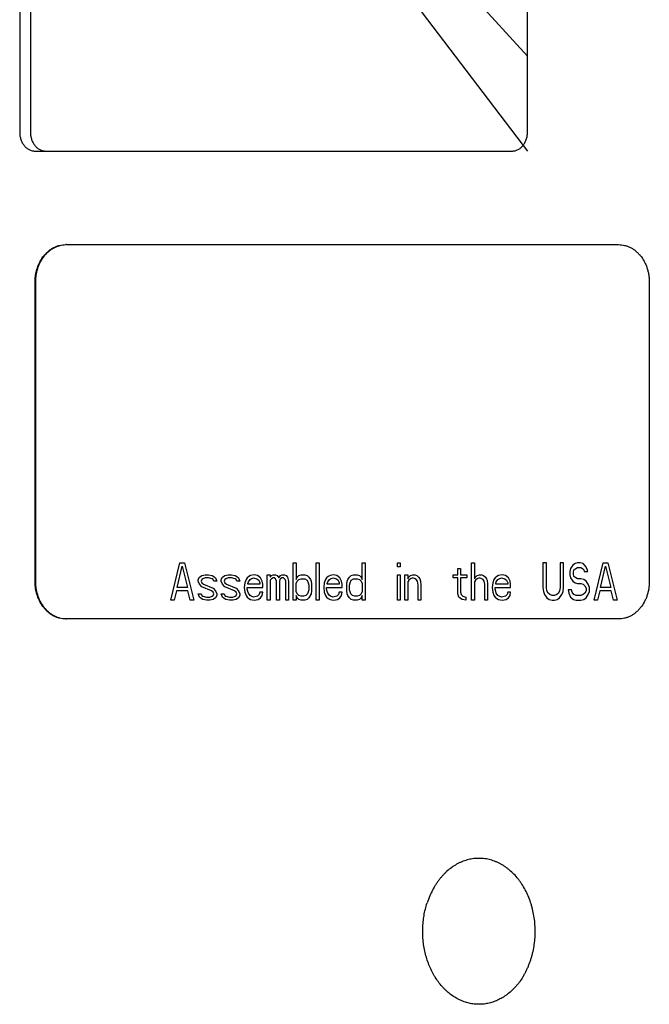
# Model space of a CAD drawing. Units: inches. Extents: x -8.3 to 46.7, y -30.2 to 15.3.
# Drawn here: x 35.6 to 37.3, y 3.5 to 6.2 of the extents above; entities that cross this region are included whole.
import ezdxf

# ---------------------------------------------------------------- set-up
doc = ezdxf.new("R2010")
doc.units = ezdxf.units.IN
doc.header["$LTSCALE"] = 0.935
doc.header["$MEASUREMENT"] = 0
doc.layers.get('0').update_dxf_attribs({"linetype": 'CONTINUOUS'})
doc.layers.add('03___PRT_ALL_CURVES', color=7, linetype='CONTINUOUS')

msp = doc.modelspace()

# ---------------------------------------------------------------- linework, layer by layer
at = {"color": 7, "linetype": 'CONTINUOUS'}
for p, q in [((35.6055, 8.5228), (35.6055, 5.8728)), ((35.6342, 8.5228), (35.6342, 5.8728)), ((36.9612, 5.8728), (36.9612, 8.5228)), ((35.6465, 5.8228), (36.9202, 5.8228)), ((35.7301, 5.5728), (37.2046, 5.5728)), ((35.6465, 4.6728), (35.6465, 5.4728)), ((35.6482, 4.6728), (35.6482, 5.4728)), ((37.2865, 5.4728), (37.2865, 4.6728)), ((37.2046, 4.5728), (35.7301, 4.5728))]:
    msp.add_line(p, q, dxfattribs=at)
for centre, radius, start, end in [((35.7301, 5.5063), 0.0665, 90.0006, 91.4495), ((35.7301, 4.6393), 0.0665, 268.5505, 269.9994), ((36.8952, 3.7497), 0.2119, 153.5517, 155.4473), ((36.888, 3.7534), 0.2038, 148.5513, 153.5604), ((36.911, 3.7433), 0.2289, 160.7782, 162.0222), ((36.9045, 3.7457), 0.222, 155.4881, 160.7891)]:
    msp.add_arc(centre, radius, start, end, dxfattribs=at)
for points, knots in [([(35.6055, 5.8728), (35.6055, 5.8695), (35.6059, 5.8646), (35.6072, 5.8582), (35.6085, 5.8536), (35.6103, 5.8492), (35.613, 5.8436), (35.6172, 5.8373), (35.6234, 5.831), (35.6294, 5.8271), (35.6345, 5.8248), (35.6384, 5.8236), (35.6424, 5.8229), (35.6451, 5.8228), (35.6465, 5.8228)], [0, 0, 0, 0, 0.136673, 0.204683, 0.272021, 0.338509, 0.404023, 0.531619, 0.654416, 0.77258, 0.830341, 0.887402, 0.943908, 1, 1, 1, 1]), ([(35.6342, 5.8728), (35.6342, 5.8695), (35.6346, 5.8646), (35.6359, 5.8582), (35.6372, 5.8536), (35.6389, 5.8492), (35.6417, 5.8436), (35.6459, 5.8373), (35.6521, 5.831), (35.6581, 5.8271), (35.6632, 5.8248), (35.6671, 5.8236), (35.6711, 5.8229), (35.6738, 5.8228), (35.6751, 5.8228)], [0, 0, 0, 0, 0.136673, 0.204683, 0.272021, 0.338509, 0.404023, 0.531619, 0.654416, 0.77258, 0.830341, 0.887402, 0.943908, 1, 1, 1, 1]), ([(36.9202, 5.8228), (36.9216, 5.8228), (36.9243, 5.8229), (36.9283, 5.8236), (36.9322, 5.8248), (36.9373, 5.8271), (36.9433, 5.831), (36.9495, 5.8373), (36.9537, 5.8436), (36.9564, 5.8492), (36.9582, 5.8536), (36.9595, 5.8582), (36.9608, 5.8646), (36.9612, 5.8695), (36.9612, 5.8728)], [0, 0, 0, 0, 0.056092, 0.112598, 0.169659, 0.22742, 0.345584, 0.468381, 0.595977, 0.661491, 0.727979, 0.795317, 0.863327, 1, 1, 1, 1]), ([(35.6465, 5.4728), (35.6465, 5.476), (35.6467, 5.4826), (35.6479, 5.4923), (35.6498, 5.5018), (35.6526, 5.511), (35.656, 5.5199), (35.6614, 5.531), (35.6682, 5.5412), (35.6763, 5.5501), (35.6827, 5.556), (35.6896, 5.5611), (35.6969, 5.5653), (35.7045, 5.5686), (35.7123, 5.571), (35.7203, 5.5724), (35.7257, 5.5728), (35.7284, 5.5728)], [0, 0, 0, 0, 0.068438, 0.136793, 0.204733, 0.272002, 0.338448, 0.403941, 0.531502, 0.593558, 0.654404, 0.714079, 0.772685, 0.830389, 0.887396, 0.943883, 1, 1, 1, 1]), ([(35.6482, 5.4728), (35.6482, 5.476), (35.6484, 5.4824), (35.6496, 5.492), (35.6515, 5.5014), (35.6541, 5.5106), (35.6575, 5.5193), (35.6628, 5.5304), (35.6694, 5.5405), (35.6773, 5.5494), (35.6836, 5.5553), (35.6903, 5.5604), (35.6975, 5.5647), (35.7049, 5.5681), (35.7126, 5.5706), (35.7205, 5.5722), (35.7258, 5.5727), (35.7284, 5.5727)], [0, 0, 0, 0, 0.068343, 0.136608, 0.204473, 0.271683, 0.338089, 0.403564, 0.531165, 0.593271, 0.654182, 0.713931, 0.772607, 0.830366, 0.887401, 0.943898, 1, 1, 1, 1]), ([(37.2046, 5.5728), (37.2072, 5.5728), (37.2126, 5.5724), (37.2206, 5.571), (37.2284, 5.5686), (37.236, 5.5653), (37.2433, 5.5611), (37.2502, 5.556), (37.2567, 5.5501), (37.2647, 5.5412), (37.2715, 5.531), (37.277, 5.5199), (37.2804, 5.511), (37.2831, 5.5018), (37.285, 5.4923), (37.2862, 5.4826), (37.2865, 5.476), (37.2865, 5.4728)], [0, 0, 0, 0, 0.056117, 0.112604, 0.169611, 0.227315, 0.285921, 0.345596, 0.406442, 0.468498, 0.596059, 0.661552, 0.727998, 0.795267, 0.863207, 0.931562, 1, 1, 1, 1]), ([(35.7284, 4.5728), (35.7257, 4.5728), (35.7203, 4.5731), (35.7123, 4.5745), (35.7045, 4.5769), (35.6969, 4.5803), (35.6896, 4.5845), (35.6827, 4.5895), (35.6763, 4.5954), (35.6682, 4.6043), (35.6614, 4.6145), (35.656, 4.6256), (35.6526, 4.6345), (35.6498, 4.6437), (35.6479, 4.6533), (35.6467, 4.663), (35.6465, 4.6695), (35.6465, 4.6728)], [0, 0, 0, 0, 0.056117, 0.112604, 0.169611, 0.227315, 0.285921, 0.345596, 0.406442, 0.468498, 0.596059, 0.661552, 0.727998, 0.795267, 0.863207, 0.931562, 1, 1, 1, 1]), ([(35.7284, 4.5728), (35.7258, 4.5728), (35.7205, 4.5733), (35.7126, 4.5749), (35.7049, 4.5774), (35.6975, 4.5809), (35.6903, 4.5851), (35.6836, 4.5903), (35.6773, 4.5961), (35.6694, 4.605), (35.6628, 4.6151), (35.6575, 4.6262), (35.6541, 4.635), (35.6515, 4.6441), (35.6496, 4.6535), (35.6484, 4.6631), (35.6482, 4.6695), (35.6482, 4.6728)], [0, 0, 0, 0, 0.056102, 0.112599, 0.169634, 0.227393, 0.286069, 0.345818, 0.406729, 0.468835, 0.596436, 0.661911, 0.728317, 0.795527, 0.863392, 0.931657, 1, 1, 1, 1]), ([(37.2865, 4.6728), (37.2865, 4.6695), (37.2862, 4.663), (37.285, 4.6533), (37.2831, 4.6437), (37.2804, 4.6345), (37.277, 4.6256), (37.2715, 4.6145), (37.2647, 4.6043), (37.2567, 4.5954), (37.2502, 4.5895), (37.2433, 4.5845), (37.236, 4.5803), (37.2284, 4.5769), (37.2206, 4.5745), (37.2126, 4.5731), (37.2072, 4.5728), (37.2046, 4.5728)], [0, 0, 0, 0, 0.068438, 0.136793, 0.204733, 0.272002, 0.338448, 0.403941, 0.531502, 0.593558, 0.654404, 0.714079, 0.772685, 0.830389, 0.887396, 0.943883, 1, 1, 1, 1]), ([(36.9492, 3.6169), (36.9508, 3.6194), (36.9538, 3.6245), (36.9579, 3.6324), (36.9618, 3.6406), (36.9653, 3.649), (36.9685, 3.6576), (36.9714, 3.6664), (36.9739, 3.6754), (36.9769, 3.6876), (36.9797, 3.7032), (36.9816, 3.7221), (36.9821, 3.7413), (36.9812, 3.7604), (36.9788, 3.7792), (36.9756, 3.7947), (36.9724, 3.8068), (36.9687, 3.8186), (36.9633, 3.8328), (36.9556, 3.8491), (36.9481, 3.8618), (36.9415, 3.8714), (36.9347, 3.8805), (36.9255, 3.891), (36.9154, 3.9004), (36.907, 3.9071), (36.9005, 3.9117), (36.8939, 3.9159), (36.8871, 3.9196), (36.8802, 3.9229), (36.8731, 3.9258), (36.866, 3.9282), (36.8588, 3.9302), (36.8515, 3.9317), (36.8441, 3.9327), (36.8368, 3.9332), (36.8294, 3.9333), (36.822, 3.933), (36.8147, 3.9321), (36.8073, 3.9308), (36.8001, 3.929), (36.7929, 3.9268), (36.7858, 3.9241), (36.7789, 3.9209), (36.772, 3.9173), (36.7653, 3.9133), (36.7566, 3.9073), (36.7482, 3.9006), (36.7403, 3.8931), (36.7346, 3.8871), (36.729, 3.8808), (36.7238, 3.874), (36.7188, 3.867), (36.7157, 3.8621), (36.7141, 3.8597)], [0, 0, 0, 0, 0.016222, 0.032632, 0.049213, 0.065952, 0.082839, 0.099862, 0.11701, 0.134267, 0.169044, 0.204069, 0.239211, 0.274331, 0.309293, 0.343965, 0.361156, 0.378228, 0.411957, 0.445061, 0.477462, 0.493384, 0.509113, 0.539967, 0.570034, 0.584786, 0.599356, 0.613752, 0.627986, 0.642071, 0.656021, 0.669854, 0.683588, 0.697242, 0.710836, 0.724394, 0.737935, 0.751484, 0.765062, 0.778691, 0.792393, 0.806186, 0.82009, 0.834122, 0.848299, 0.862632, 0.877136, 0.906677, 0.921738, 0.936996, 0.952453, 0.968112, 0.983964, 1, 1, 1, 1]), ([(36.9492, 3.6169), (36.9465, 3.6124), (36.9421, 3.6058), (36.9357, 3.5975), (36.9291, 3.5897), (36.9204, 3.5806), (36.911, 3.5725), (36.9032, 3.5667), (36.8952, 3.5614), (36.8869, 3.5568), (36.8784, 3.5529), (36.872, 3.5504), (36.8655, 3.5482), (36.8589, 3.5464), (36.8522, 3.545), (36.8455, 3.544), (36.8388, 3.5434), (36.8321, 3.5432), (36.8253, 3.5434), (36.8186, 3.544), (36.8119, 3.5449), (36.8052, 3.5463), (36.7986, 3.548), (36.7921, 3.5501), (36.7856, 3.5526), (36.7771, 3.5564), (36.7667, 3.5622), (36.7548, 3.5704), (36.7455, 3.5784), (36.7384, 3.5854), (36.7314, 3.5929), (36.7232, 3.603), (36.7159, 3.6139), (36.7104, 3.6231), (36.7053, 3.6327), (36.6995, 3.6452), (36.6936, 3.6609), (36.6888, 3.6773), (36.6852, 3.6941), (36.6827, 3.7112), (36.6815, 3.7286), (36.6814, 3.7461), (36.6824, 3.7606), (36.6837, 3.7722), (36.6863, 3.7892), (36.6897, 3.8031), (36.6933, 3.814)], [0, 0, 0, 0, 0.032109, 0.047907, 0.06352, 0.094189, 0.124143, 0.138868, 0.15343, 0.18209, 0.196221, 0.210231, 0.224136, 0.237951, 0.251693, 0.265378, 0.279025, 0.292653, 0.306279, 0.319923, 0.333603, 0.347337, 0.361143, 0.375038, 0.389036, 0.403152, 0.43178, 0.461021, 0.490937, 0.506165, 0.521574, 0.552931, 0.585006, 0.601306, 0.617773, 0.651168, 0.68513, 0.719577, 0.754415, 0.789541, 0.824844, 0.86021, 0.895525, 0.91313, 0.93068, 1, 1, 1, 1])]:
    msp.add_open_spline(points, degree=3, knots=knots, dxfattribs=at)
at = {"layer": '03___PRT_ALL_CURVES', "color": 4, "linetype": 'CONTINUOUS'}
for p, q in [((36.9612, 6.0763), (36.1203, 7.0016)), ((36.0988, 6.9568), (36.9612, 5.8228)), ((36.0086, 4.6228), (36.0332, 4.7228)), ((36.0255, 4.6568), (36.0393, 4.7142)), ((36.0332, 4.7228), (36.0455, 4.7228)), ((36.0393, 4.7142), (36.0531, 4.6568)), ((36.0455, 4.7228), (36.07, 4.6228)), ((36.3358, 4.7228), (36.3434, 4.7228)), ((36.3358, 4.6228), (36.3358, 4.7228)), ((36.3434, 4.7228), (36.3434, 4.6781)), ((36.3972, 4.7228), (36.4049, 4.7228)), ((36.3972, 4.6228), (36.3972, 4.7228)), ((36.4049, 4.7228), (36.4049, 4.6228)), ((36.5201, 4.7228), (36.5277, 4.7228)), ((36.5201, 4.6781), (36.5201, 4.7228)), ((36.5277, 4.7228), (36.5277, 4.6228)), ((36.6138, 4.7228), (36.6214, 4.7228)), ((36.6138, 4.7121), (36.6138, 4.7228)), ((36.6214, 4.7121), (36.6138, 4.7121)), ((36.6214, 4.7228), (36.6214, 4.7121)), ((36.8119, 4.7228), (36.8196, 4.7228)), ((36.8119, 4.6228), (36.8119, 4.7228)), ((36.8196, 4.7228), (36.8196, 4.6802)), ((37.0116, 4.7228), (37.0023, 4.7228)), ((37.0023, 4.7228), (37.0023, 4.6568)), ((37.0116, 4.6568), (37.0116, 4.7228)), ((37.0576, 4.7228), (37.0484, 4.7228)), ((37.0484, 4.7228), (37.0484, 4.6568)), ((37.0576, 4.6568), (37.0576, 4.7228)), ((37.0822, 4.7164), (37.0761, 4.7079)), ((37.0884, 4.7206), (37.0822, 4.7164)), ((37.0945, 4.7228), (37.0884, 4.7206)), ((37.0899, 4.7079), (37.0945, 4.71)), ((37.1022, 4.7228), (37.0945, 4.7228)), ((37.0945, 4.71), (37.1037, 4.71)), ((37.1099, 4.7206), (37.1022, 4.7228)), ((37.1037, 4.71), (37.1083, 4.7079)), ((37.116, 4.7142), (37.1099, 4.7206)), ((37.1206, 4.7057), (37.116, 4.7142)), ((37.139, 4.6228), (37.1636, 4.7228)), ((37.1559, 4.6568), (37.1698, 4.7142)), ((37.1636, 4.7228), (37.1759, 4.7228)), ((37.1698, 4.7142), (37.1836, 4.6568)), ((37.1759, 4.7228), (37.2005, 4.6228)), ((36.0823, 4.6781), (36.0854, 4.6845)), ((36.0854, 4.6845), (36.0915, 4.6887)), ((36.0915, 4.6887), (36.1008, 4.6908)), ((36.1008, 4.6823), (36.0946, 4.6802)), ((36.1008, 4.6908), (36.11, 4.6908)), ((36.11, 4.6823), (36.1008, 4.6823)), ((36.11, 4.6908), (36.1192, 4.6887)), ((36.1192, 4.6802), (36.11, 4.6823)), ((36.1192, 4.6887), (36.1238, 4.6866)), ((36.1238, 4.6866), (36.1284, 4.6823)), ((36.1284, 4.6823), (36.1315, 4.6738)), ((36.1438, 4.6781), (36.1468, 4.6845)), ((36.1468, 4.6845), (36.153, 4.6887)), ((36.153, 4.6887), (36.1622, 4.6908)), ((36.1622, 4.6823), (36.1561, 4.6802)), ((36.1622, 4.6908), (36.1714, 4.6908)), ((36.1714, 4.6823), (36.1622, 4.6823)), ((36.1714, 4.6908), (36.1806, 4.6887)), ((36.1806, 4.6802), (36.1714, 4.6823)), ((36.1806, 4.6887), (36.1852, 4.6866)), ((36.1852, 4.6866), (36.1898, 4.6823)), ((36.1898, 4.6823), (36.1929, 4.6738)), ((36.2129, 4.6823), (36.2098, 4.6781)), ((36.2175, 4.6866), (36.2129, 4.6823)), ((36.2221, 4.6887), (36.2175, 4.6866)), ((36.2313, 4.6908), (36.2221, 4.6887)), ((36.2236, 4.6802), (36.2298, 4.6823)), ((36.2298, 4.6823), (36.239, 4.6802)), ((36.2405, 4.6887), (36.2313, 4.6908)), ((36.2482, 4.6823), (36.2405, 4.6887)), ((36.2528, 4.6738), (36.2482, 4.6823)), ((36.2666, 4.6908), (36.2743, 4.6908)), ((36.2666, 4.6228), (36.2666, 4.6908)), ((36.2743, 4.6908), (36.2743, 4.6845)), ((36.2743, 4.6845), (36.2774, 4.6887)), ((36.2774, 4.6887), (36.282, 4.6908)), ((36.282, 4.6823), (36.2774, 4.6802)), ((36.282, 4.6908), (36.2881, 4.6908)), ((36.2851, 4.6823), (36.282, 4.6823)), ((36.2881, 4.6802), (36.2851, 4.6823)), ((36.2881, 4.6908), (36.2928, 4.6887)), ((36.2928, 4.6887), (36.2974, 4.6823)), ((36.2974, 4.6823), (36.302, 4.6887)), ((36.302, 4.6887), (36.3066, 4.6908)), ((36.305, 4.6823), (36.302, 4.6802)), ((36.3096, 4.6823), (36.305, 4.6823)), ((36.3066, 4.6908), (36.3127, 4.6908)), ((36.3127, 4.6802), (36.3096, 4.6823)), ((36.3127, 4.6908), (36.3173, 4.6887)), ((36.3173, 4.6887), (36.3204, 4.6845)), ((36.3204, 4.6845), (36.3235, 4.6738)), ((36.3434, 4.6781), (36.345, 4.6823)), ((36.345, 4.6823), (36.348, 4.6866)), ((36.348, 4.6866), (36.3511, 4.6887)), ((36.3511, 4.6887), (36.3573, 4.6908)), ((36.3573, 4.6908), (36.3665, 4.6908)), ((36.3665, 4.6908), (36.3726, 4.6887)), ((36.3726, 4.6887), (36.3772, 4.6845)), ((36.3772, 4.6845), (36.3818, 4.6781)), ((36.4248, 4.6823), (36.4218, 4.6781)), ((36.4294, 4.6866), (36.4248, 4.6823)), ((36.4341, 4.6887), (36.4294, 4.6866)), ((36.4433, 4.6908), (36.4341, 4.6887)), ((36.4356, 4.6802), (36.4417, 4.6823)), ((36.4417, 4.6823), (36.4509, 4.6802)), ((36.4525, 4.6887), (36.4433, 4.6908)), ((36.4602, 4.6823), (36.4525, 4.6887)), ((36.4648, 4.6738), (36.4602, 4.6823)), ((36.4817, 4.6781), (36.4863, 4.6845)), ((36.4863, 4.6845), (36.4909, 4.6887)), ((36.4909, 4.6887), (36.497, 4.6908)), ((36.497, 4.6908), (36.5062, 4.6908)), ((36.5062, 4.6908), (36.5124, 4.6887)), ((36.5124, 4.6887), (36.5155, 4.6866)), ((36.5155, 4.6866), (36.5185, 4.6823)), ((36.5185, 4.6823), (36.5201, 4.6781)), ((36.6138, 4.6908), (36.6214, 4.6908)), ((36.6138, 4.6228), (36.6138, 4.6908)), ((36.6214, 4.6908), (36.6214, 4.6228)), ((36.6337, 4.6908), (36.6414, 4.6908)), ((36.6337, 4.6228), (36.6337, 4.6908)), ((36.6414, 4.6908), (36.6414, 4.6802)), ((36.6414, 4.6802), (36.6445, 4.6845)), ((36.6445, 4.6845), (36.6491, 4.6887)), ((36.6491, 4.6887), (36.6552, 4.6908)), ((36.6552, 4.6823), (36.6491, 4.6802)), ((36.6552, 4.6908), (36.6614, 4.6908)), ((36.6614, 4.6802), (36.6552, 4.6823)), ((36.6614, 4.6908), (36.666, 4.6887)), ((36.666, 4.6887), (36.6706, 4.6845)), ((36.6706, 4.6845), (36.6737, 4.6802)), ((36.7627, 4.6908), (36.775, 4.6908)), ((36.7627, 4.6823), (36.7627, 4.6908)), ((36.775, 4.6823), (36.7627, 4.6823)), ((36.775, 4.7079), (36.7827, 4.7079)), ((36.775, 4.6908), (36.775, 4.7079)), ((36.775, 4.6398), (36.775, 4.6823)), ((36.7827, 4.7079), (36.7827, 4.6908)), ((36.7827, 4.6908), (36.7996, 4.6908)), ((36.7996, 4.6823), (36.7827, 4.6823)), ((36.7827, 4.6823), (36.7827, 4.644)), ((36.7996, 4.6908), (36.7996, 4.6823)), ((36.8196, 4.6802), (36.8226, 4.6845)), ((36.8226, 4.6845), (36.8272, 4.6887)), ((36.8272, 4.6887), (36.8334, 4.6908)), ((36.8334, 4.6823), (36.8272, 4.6802)), ((36.8334, 4.6908), (36.8395, 4.6908)), ((36.8395, 4.6802), (36.8334, 4.6823)), ((36.8395, 4.6908), (36.8441, 4.6887)), ((36.8441, 4.6887), (36.8488, 4.6845)), ((36.8488, 4.6845), (36.8518, 4.6802)), ((36.8749, 4.6823), (36.8718, 4.6781)), ((36.8795, 4.6866), (36.8749, 4.6823)), ((36.8841, 4.6887), (36.8795, 4.6866)), ((36.8933, 4.6908), (36.8841, 4.6887)), ((36.8856, 4.6802), (36.8918, 4.6823)), ((36.8918, 4.6823), (36.901, 4.6802)), ((36.9025, 4.6887), (36.8933, 4.6908)), ((36.9102, 4.6823), (36.9025, 4.6887)), ((36.9148, 4.6738), (36.9102, 4.6823)), ((37.0761, 4.7079), (37.0745, 4.6994)), ((37.0745, 4.6994), (37.0745, 4.6908)), ((37.0745, 4.6908), (37.0761, 4.6823)), ((37.0761, 4.6823), (37.0822, 4.6738)), ((37.0837, 4.6972), (37.0853, 4.7036)), ((37.0837, 4.693), (37.0837, 4.6972)), ((37.0853, 4.6866), (37.0837, 4.693)), ((37.0853, 4.7036), (37.0899, 4.7079)), ((37.0899, 4.6823), (37.0853, 4.6866)), ((37.0945, 4.6802), (37.0899, 4.6823)), ((37.1083, 4.7079), (37.1114, 4.7036)), ((37.1114, 4.7036), (37.1129, 4.6994)), ((37.1129, 4.6994), (37.1221, 4.6994)), ((37.1221, 4.6994), (37.1206, 4.7057)), ((36.0531, 4.6568), (36.0255, 4.6568)), ((36.0823, 4.6738), (36.0823, 4.6781)), ((36.0854, 4.6653), (36.0823, 4.6738)), ((36.0915, 4.6589), (36.0854, 4.6653)), ((36.0915, 4.6781), (36.09, 4.6738)), ((36.09, 4.6738), (36.0915, 4.6696)), ((36.0946, 4.6802), (36.0915, 4.6781)), ((36.0915, 4.6696), (36.0962, 4.6653)), ((36.1177, 4.6483), (36.0915, 4.6589)), ((36.0962, 4.6653), (36.1223, 4.6547)), ((36.1223, 4.6781), (36.1192, 4.6802)), ((36.1238, 4.6738), (36.1223, 4.6781)), ((36.1315, 4.6738), (36.1238, 4.6738)), ((36.1438, 4.6738), (36.1438, 4.6781)), ((36.1468, 4.6653), (36.1438, 4.6738)), ((36.153, 4.6589), (36.1468, 4.6653)), ((36.153, 4.6781), (36.1514, 4.6738)), ((36.1514, 4.6738), (36.153, 4.6696)), ((36.1561, 4.6802), (36.153, 4.6781)), ((36.153, 4.6696), (36.1576, 4.6653)), ((36.1791, 4.6483), (36.153, 4.6589)), ((36.1576, 4.6653), (36.1837, 4.6547)), ((36.1837, 4.6781), (36.1806, 4.6802)), ((36.1852, 4.6738), (36.1837, 4.6781)), ((36.1929, 4.6738), (36.1852, 4.6738)), ((36.2067, 4.6696), (36.2052, 4.6568)), ((36.2052, 4.6568), (36.2067, 4.644)), ((36.2098, 4.6781), (36.2067, 4.6696)), ((36.2129, 4.6568), (36.2544, 4.6568)), ((36.2129, 4.6525), (36.2129, 4.6568)), ((36.2144, 4.6674), (36.216, 4.6717)), ((36.2144, 4.6653), (36.2144, 4.6674)), ((36.2467, 4.6653), (36.2144, 4.6653)), ((36.216, 4.6717), (36.2206, 4.6781)), ((36.2206, 4.6781), (36.2236, 4.6802)), ((36.239, 4.6802), (36.2436, 4.676)), ((36.2436, 4.676), (36.2467, 4.6696)), ((36.2467, 4.6696), (36.2467, 4.6653)), ((36.2544, 4.6653), (36.2528, 4.6738)), ((36.2544, 4.6568), (36.2544, 4.6653)), ((36.2774, 4.6802), (36.2743, 4.676)), ((36.2743, 4.676), (36.2743, 4.6228)), ((36.2897, 4.6781), (36.2881, 4.6802)), ((36.2912, 4.6738), (36.2897, 4.6781)), ((36.2912, 4.6228), (36.2912, 4.6738)), ((36.3004, 4.6781), (36.2989, 4.6738)), ((36.2989, 4.6738), (36.2989, 4.6228)), ((36.302, 4.6802), (36.3004, 4.6781)), ((36.3143, 4.6781), (36.3127, 4.6802)), ((36.3158, 4.6738), (36.3143, 4.6781)), ((36.3158, 4.6228), (36.3158, 4.6738)), ((36.3235, 4.6738), (36.3235, 4.6228)), ((36.3434, 4.6674), (36.3465, 4.6738)), ((36.3434, 4.6462), (36.3434, 4.6674)), ((36.3465, 4.6738), (36.3511, 4.6781)), ((36.3511, 4.6781), (36.3573, 4.6802)), ((36.3573, 4.6802), (36.3665, 4.6802)), ((36.3665, 4.6802), (36.3726, 4.676)), ((36.3726, 4.676), (36.3757, 4.6696)), ((36.3757, 4.6696), (36.3772, 4.6632)), ((36.3772, 4.6632), (36.3772, 4.6504)), ((36.3818, 4.6781), (36.3834, 4.6738)), ((36.3834, 4.6738), (36.3849, 4.6653)), ((36.3849, 4.6653), (36.3849, 4.6483)), ((36.4187, 4.6696), (36.4172, 4.6568)), ((36.4172, 4.6568), (36.4187, 4.644)), ((36.4218, 4.6781), (36.4187, 4.6696)), ((36.4248, 4.6568), (36.4663, 4.6568)), ((36.4248, 4.6525), (36.4248, 4.6568)), ((36.4264, 4.6674), (36.4279, 4.6717)), ((36.4264, 4.6653), (36.4264, 4.6674)), ((36.4586, 4.6653), (36.4264, 4.6653)), ((36.4279, 4.6717), (36.4325, 4.6781)), ((36.4325, 4.6781), (36.4356, 4.6802)), ((36.4509, 4.6802), (36.4556, 4.676)), ((36.4556, 4.676), (36.4586, 4.6696)), ((36.4586, 4.6696), (36.4586, 4.6653)), ((36.4663, 4.6653), (36.4648, 4.6738)), ((36.4663, 4.6568), (36.4663, 4.6653)), ((36.4786, 4.6653), (36.4801, 4.6738)), ((36.4786, 4.6483), (36.4786, 4.6653)), ((36.4801, 4.6738), (36.4817, 4.6781)), ((36.4863, 4.6632), (36.4878, 4.6696)), ((36.4863, 4.6504), (36.4863, 4.6632)), ((36.4878, 4.6696), (36.4909, 4.676)), ((36.4909, 4.676), (36.497, 4.6802)), ((36.497, 4.6802), (36.5062, 4.6802)), ((36.5062, 4.6802), (36.5124, 4.6781)), ((36.5124, 4.6781), (36.517, 4.6738)), ((36.517, 4.6738), (36.5201, 4.6674)), ((36.5201, 4.6674), (36.5201, 4.6462)), ((36.6445, 4.676), (36.6414, 4.6717)), ((36.6414, 4.6717), (36.6414, 4.6228)), ((36.6491, 4.6802), (36.6445, 4.676)), ((36.6644, 4.6781), (36.6614, 4.6802)), ((36.6675, 4.6738), (36.6644, 4.6781)), ((36.669, 4.6632), (36.6675, 4.6738)), ((36.669, 4.6228), (36.669, 4.6632)), ((36.6737, 4.6802), (36.6752, 4.6738)), ((36.6752, 4.6738), (36.6767, 4.6632)), ((36.6767, 4.6632), (36.6767, 4.6228)), ((36.8226, 4.676), (36.8196, 4.6717)), ((36.8196, 4.6717), (36.8196, 4.6228)), ((36.8272, 4.6802), (36.8226, 4.676)), ((36.8426, 4.6781), (36.8395, 4.6802)), ((36.8457, 4.6738), (36.8426, 4.6781)), ((36.8472, 4.6653), (36.8457, 4.6738)), ((36.8472, 4.6228), (36.8472, 4.6653)), ((36.8518, 4.6802), (36.8534, 4.676)), ((36.8534, 4.676), (36.8549, 4.6653)), ((36.8549, 4.6653), (36.8549, 4.6228)), ((36.8687, 4.6696), (36.8672, 4.6568)), ((36.8672, 4.6568), (36.8687, 4.644)), ((36.8718, 4.6781), (36.8687, 4.6696)), ((36.8749, 4.6568), (36.9163, 4.6568)), ((36.8749, 4.6525), (36.8749, 4.6568)), ((36.8764, 4.6674), (36.8779, 4.6717)), ((36.8764, 4.6653), (36.8764, 4.6674)), ((36.9087, 4.6653), (36.8764, 4.6653)), ((36.8779, 4.6717), (36.8825, 4.6781)), ((36.8825, 4.6781), (36.8856, 4.6802)), ((36.901, 4.6802), (36.9056, 4.676)), ((36.9056, 4.676), (36.9087, 4.6696)), ((36.9087, 4.6696), (36.9087, 4.6653)), ((36.9163, 4.6653), (36.9148, 4.6738)), ((36.9163, 4.6568), (36.9163, 4.6653)), ((37.0023, 4.6568), (37.0039, 4.6462)), ((37.0131, 4.6483), (37.0116, 4.6568)), ((37.0484, 4.6568), (37.0469, 4.6483)), ((37.0561, 4.6462), (37.0576, 4.6568)), ((37.0822, 4.6738), (37.0884, 4.6696)), ((37.0884, 4.6696), (37.0945, 4.6674)), ((37.1037, 4.6802), (37.0945, 4.6802)), ((37.0945, 4.6674), (37.1037, 4.6674)), ((37.1114, 4.6781), (37.1037, 4.6802)), ((37.1037, 4.6674), (37.1099, 4.6653)), ((37.1099, 4.6653), (37.1145, 4.6611)), ((37.1175, 4.6738), (37.1114, 4.6781)), ((37.1145, 4.6611), (37.1175, 4.6547)), ((37.1237, 4.6653), (37.1175, 4.6738)), ((37.1268, 4.6568), (37.1237, 4.6653)), ((37.1268, 4.6462), (37.1268, 4.6568)), ((37.1836, 4.6568), (37.1559, 4.6568)), ((36.024, 4.6483), (36.0178, 4.6228)), ((36.0547, 4.6483), (36.024, 4.6483)), ((36.0608, 4.6228), (36.0547, 4.6483)), ((36.0823, 4.6398), (36.09, 4.6398)), ((36.0854, 4.6313), (36.0823, 4.6398)), ((36.09, 4.627), (36.0854, 4.6313)), ((36.09, 4.6398), (36.0915, 4.6355)), ((36.0915, 4.6355), (36.0946, 4.6334)), ((36.0946, 4.6334), (36.1038, 4.6313)), ((36.1038, 4.6313), (36.113, 4.6313)), ((36.113, 4.6313), (36.1192, 4.6334)), ((36.1223, 4.644), (36.1177, 4.6483)), ((36.1192, 4.6334), (36.1223, 4.6355)), ((36.1223, 4.6547), (36.1284, 4.6483)), ((36.1238, 4.6398), (36.1223, 4.644)), ((36.1223, 4.6355), (36.1238, 4.6398)), ((36.1284, 4.6483), (36.1315, 4.6398)), ((36.1315, 4.6355), (36.1284, 4.6291)), ((36.1315, 4.6398), (36.1315, 4.6355)), ((36.1438, 4.6398), (36.1514, 4.6398)), ((36.1468, 4.6313), (36.1438, 4.6398)), ((36.1514, 4.627), (36.1468, 4.6313)), ((36.1514, 4.6398), (36.153, 4.6355)), ((36.153, 4.6355), (36.1561, 4.6334)), ((36.1561, 4.6334), (36.1653, 4.6313)), ((36.1653, 4.6313), (36.1745, 4.6313)), ((36.1745, 4.6313), (36.1806, 4.6334)), ((36.1837, 4.644), (36.1791, 4.6483)), ((36.1806, 4.6334), (36.1837, 4.6355)), ((36.1837, 4.6547), (36.1898, 4.6483)), ((36.1852, 4.6398), (36.1837, 4.644)), ((36.1837, 4.6355), (36.1852, 4.6398)), ((36.1898, 4.6483), (36.1929, 4.6398)), ((36.1929, 4.6355), (36.1898, 4.6291)), ((36.1929, 4.6398), (36.1929, 4.6355)), ((36.2067, 4.644), (36.2098, 4.6355)), ((36.2098, 4.6355), (36.2129, 4.6313)), ((36.2144, 4.6462), (36.2129, 4.6525)), ((36.2129, 4.6313), (36.2175, 4.627)), ((36.216, 4.6419), (36.2144, 4.6462)), ((36.2206, 4.6355), (36.216, 4.6419)), ((36.2236, 4.6334), (36.2206, 4.6355)), ((36.2298, 4.6313), (36.2236, 4.6334)), ((36.2405, 4.6334), (36.2298, 4.6313)), ((36.2451, 4.6377), (36.2405, 4.6334)), ((36.2467, 4.644), (36.2451, 4.6377)), ((36.2544, 4.644), (36.2467, 4.644)), ((36.2482, 4.6291), (36.2528, 4.6355)), ((36.2528, 4.6355), (36.2544, 4.644)), ((36.3465, 4.6398), (36.3434, 4.6462)), ((36.345, 4.6313), (36.3434, 4.6355)), ((36.3434, 4.6355), (36.3434, 4.6228)), ((36.348, 4.627), (36.345, 4.6313)), ((36.3511, 4.6355), (36.3465, 4.6398)), ((36.3573, 4.6334), (36.3511, 4.6355)), ((36.3634, 4.6334), (36.3573, 4.6334)), ((36.3695, 4.6355), (36.3634, 4.6334)), ((36.3742, 4.6398), (36.3695, 4.6355)), ((36.3772, 4.6504), (36.3742, 4.6398)), ((36.3834, 4.6398), (36.3772, 4.6291)), ((36.3849, 4.6483), (36.3834, 4.6398)), ((36.4187, 4.644), (36.4218, 4.6355)), ((36.4218, 4.6355), (36.4248, 4.6313)), ((36.4264, 4.6462), (36.4248, 4.6525)), ((36.4248, 4.6313), (36.4294, 4.627)), ((36.4279, 4.6419), (36.4264, 4.6462)), ((36.4325, 4.6355), (36.4279, 4.6419)), ((36.4356, 4.6334), (36.4325, 4.6355)), ((36.4417, 4.6313), (36.4356, 4.6334)), ((36.4525, 4.6334), (36.4417, 4.6313)), ((36.4571, 4.6377), (36.4525, 4.6334)), ((36.4586, 4.644), (36.4571, 4.6377)), ((36.4663, 4.644), (36.4586, 4.644)), ((36.4602, 4.6291), (36.4648, 4.6355)), ((36.4648, 4.6355), (36.4663, 4.644)), ((36.4801, 4.6398), (36.4786, 4.6483)), ((36.4817, 4.6355), (36.4801, 4.6398)), ((36.4863, 4.6291), (36.4817, 4.6355)), ((36.4893, 4.6398), (36.4863, 4.6504)), ((36.494, 4.6355), (36.4893, 4.6398)), ((36.5001, 4.6334), (36.494, 4.6355)), ((36.5062, 4.6334), (36.5001, 4.6334)), ((36.5124, 4.6355), (36.5062, 4.6334)), ((36.517, 4.6398), (36.5124, 4.6355)), ((36.5185, 4.6313), (36.5155, 4.627)), ((36.5201, 4.6462), (36.517, 4.6398)), ((36.5201, 4.6355), (36.5185, 4.6313)), ((36.5201, 4.6228), (36.5201, 4.6355)), ((36.7781, 4.6313), (36.775, 4.6398)), ((36.7827, 4.627), (36.7781, 4.6313)), ((36.7827, 4.644), (36.7842, 4.6377)), ((36.7842, 4.6377), (36.7888, 4.6334)), ((36.7888, 4.6334), (36.7965, 4.6313)), ((36.7965, 4.6313), (36.7965, 4.6228)), ((36.8687, 4.644), (36.8718, 4.6355)), ((36.8718, 4.6355), (36.8749, 4.6313)), ((36.8764, 4.6462), (36.8749, 4.6525)), ((36.8749, 4.6313), (36.8795, 4.627)), ((36.8779, 4.6419), (36.8764, 4.6462)), ((36.8825, 4.6355), (36.8779, 4.6419)), ((36.8856, 4.6334), (36.8825, 4.6355)), ((36.8918, 4.6313), (36.8856, 4.6334)), ((36.9025, 4.6334), (36.8918, 4.6313)), ((36.9071, 4.6377), (36.9025, 4.6334)), ((36.9087, 4.644), (36.9071, 4.6377)), ((36.9163, 4.644), (36.9087, 4.644)), ((36.9102, 4.6291), (36.9148, 4.6355)), ((36.9148, 4.6355), (36.9163, 4.644)), ((37.0039, 4.6462), (37.0069, 4.6377)), ((37.0069, 4.6377), (37.0131, 4.6291)), ((37.0162, 4.6419), (37.0131, 4.6483)), ((37.0208, 4.6377), (37.0162, 4.6419)), ((37.0269, 4.6355), (37.0208, 4.6377)), ((37.0331, 4.6355), (37.0269, 4.6355)), ((37.0392, 4.6377), (37.0331, 4.6355)), ((37.0438, 4.6419), (37.0392, 4.6377)), ((37.0469, 4.6483), (37.0438, 4.6419)), ((37.0469, 4.6291), (37.053, 4.6377)), ((37.053, 4.6377), (37.0561, 4.6462)), ((37.0791, 4.6504), (37.0699, 4.6504)), ((37.0699, 4.6504), (37.0715, 4.6419)), ((37.0715, 4.6419), (37.0761, 4.6313)), ((37.0761, 4.6313), (37.0837, 4.6249)), ((37.0807, 4.644), (37.0791, 4.6504)), ((37.0853, 4.6377), (37.0807, 4.644)), ((37.0914, 4.6355), (37.0853, 4.6377)), ((37.1037, 4.6355), (37.0914, 4.6355)), ((37.1099, 4.6377), (37.1037, 4.6355)), ((37.1145, 4.6419), (37.1099, 4.6377)), ((37.1175, 4.6483), (37.1145, 4.6419)), ((37.1175, 4.6547), (37.1175, 4.6483)), ((37.1175, 4.6291), (37.1237, 4.6377)), ((37.1237, 4.6377), (37.1268, 4.6462)), ((37.1544, 4.6483), (37.1483, 4.6228)), ((37.1851, 4.6483), (37.1544, 4.6483)), ((37.1913, 4.6228), (37.1851, 4.6483)), ((36.0178, 4.6228), (36.0086, 4.6228)), ((36.07, 4.6228), (36.0608, 4.6228)), ((36.0946, 4.6249), (36.09, 4.627)), ((36.1038, 4.6228), (36.0946, 4.6249)), ((36.113, 4.6228), (36.1038, 4.6228)), ((36.1223, 4.6249), (36.113, 4.6228)), ((36.1284, 4.6291), (36.1223, 4.6249)), ((36.1561, 4.6249), (36.1514, 4.627)), ((36.1653, 4.6228), (36.1561, 4.6249)), ((36.1745, 4.6228), (36.1653, 4.6228)), ((36.1837, 4.6249), (36.1745, 4.6228)), ((36.1898, 4.6291), (36.1837, 4.6249)), ((36.2175, 4.627), (36.2221, 4.6249)), ((36.2221, 4.6249), (36.2313, 4.6228)), ((36.2313, 4.6228), (36.2421, 4.6249)), ((36.2421, 4.6249), (36.2482, 4.6291)), ((36.2743, 4.6228), (36.2666, 4.6228)), ((36.2989, 4.6228), (36.2912, 4.6228)), ((36.3235, 4.6228), (36.3158, 4.6228)), ((36.3434, 4.6228), (36.3358, 4.6228)), ((36.3511, 4.6249), (36.348, 4.627)), ((36.3573, 4.6228), (36.3511, 4.6249)), ((36.3665, 4.6228), (36.3573, 4.6228)), ((36.3726, 4.6249), (36.3665, 4.6228)), ((36.3772, 4.6291), (36.3726, 4.6249)), ((36.4049, 4.6228), (36.3972, 4.6228)), ((36.4294, 4.627), (36.4341, 4.6249)), ((36.4341, 4.6249), (36.4433, 4.6228)), ((36.4433, 4.6228), (36.454, 4.6249)), ((36.454, 4.6249), (36.4602, 4.6291)), ((36.4909, 4.6249), (36.4863, 4.6291)), ((36.497, 4.6228), (36.4909, 4.6249)), ((36.5062, 4.6228), (36.497, 4.6228)), ((36.5124, 4.6249), (36.5062, 4.6228)), ((36.5155, 4.627), (36.5124, 4.6249)), ((36.5277, 4.6228), (36.5201, 4.6228)), ((36.6214, 4.6228), (36.6138, 4.6228)), ((36.6414, 4.6228), (36.6337, 4.6228)), ((36.6767, 4.6228), (36.669, 4.6228)), ((36.7873, 4.6249), (36.7827, 4.627)), ((36.7965, 4.6228), (36.7873, 4.6249)), ((36.8196, 4.6228), (36.8119, 4.6228)), ((36.8549, 4.6228), (36.8472, 4.6228)), ((36.8795, 4.627), (36.8841, 4.6249)), ((36.8841, 4.6249), (36.8933, 4.6228)), ((36.8933, 4.6228), (36.904, 4.6249)), ((36.904, 4.6249), (36.9102, 4.6291)), ((37.0131, 4.6291), (37.0192, 4.6249)), ((37.0192, 4.6249), (37.0269, 4.6228)), ((37.0269, 4.6228), (37.0331, 4.6228)), ((37.0331, 4.6228), (37.0407, 4.6249)), ((37.0407, 4.6249), (37.0469, 4.6291)), ((37.0837, 4.6249), (37.0914, 4.6228)), ((37.0914, 4.6228), (37.1037, 4.6228)), ((37.1037, 4.6228), (37.1114, 4.6249)), ((37.1114, 4.6249), (37.1175, 4.6291)), ((37.1483, 4.6228), (37.139, 4.6228)), ((37.2005, 4.6228), (37.1913, 4.6228))]:
    msp.add_line(p, q, dxfattribs=at)

doc.saveas('drawing.dxf')
